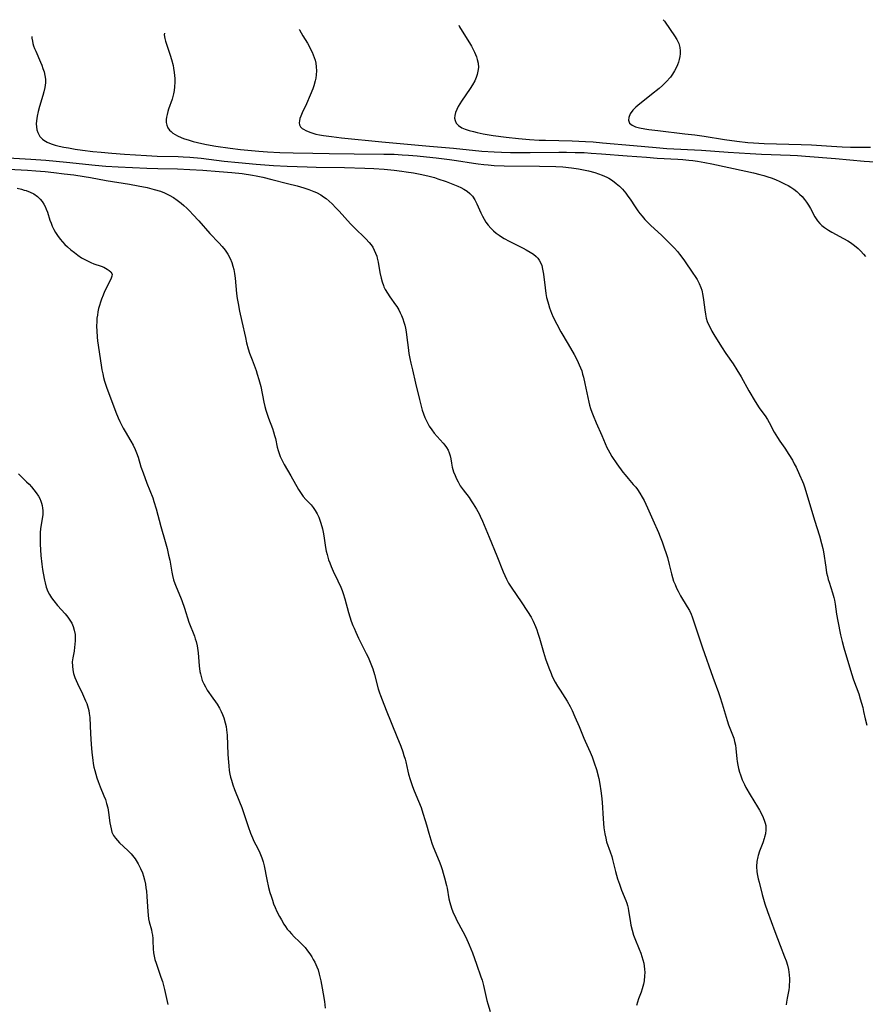
# Model space of a CAD drawing. Units: inches. Extents: x 2082998 to 2088399, y 159126 to 164557.
# Drawn here: x 2083319 to 2083476, y 164246 to 164428 of the extents above; entities that cross this region are included whole.
import ezdxf

# ---------------------------------------------------------------- set-up
doc = ezdxf.new("R2010")
doc.units = ezdxf.units.IN
doc.header["$MEASUREMENT"] = 0
doc.layers.add('c_15_T15S_R19E', color=251, linetype='Continuous')

msp = doc.modelspace()

# ---------------------------------------------------------------- linework, layer by layer
at = {"layer": 'c_15_T15S_R19E'}
for points, elevation in [([(2083316.3, 164402.57), (2083321.55, 164402.26), (2083324.35, 164402.04), (2083328.17, 164401.68), (2083333.48, 164401.13), (2083335.42, 164400.96), (2083337.74, 164400.82), (2083343.01, 164400.59), (2083345.07, 164400.52), (2083348.71, 164400.43), (2083350.99, 164400.34), (2083353.42, 164400.2), (2083356.42, 164399.98), (2083358.8, 164399.77), (2083360.69, 164399.56), (2083362.59, 164399.28), (2083363.29, 164399.15), (2083364.51, 164398.9), (2083366.21, 164398.49), (2083369.13, 164397.74), (2083370.88, 164397.28), (2083372.14, 164396.91), (2083373.07, 164396.61), (2083373.97, 164396.27), (2083374.46, 164396.05), (2083375.29, 164395.61), (2083375.8, 164395.28), (2083376.28, 164394.92), (2083376.84, 164394.44), (2083377.37, 164393.94), (2083378.09, 164393.21), (2083378.66, 164392.6), (2083380.76, 164390.27), (2083381.43, 164389.59), (2083383.61, 164387.5), (2083384.26, 164386.8), (2083384.6, 164386.37), (2083384.9, 164385.92), (2083385.19, 164385.39), (2083385.44, 164384.83), (2083385.64, 164384.25), (2083385.75, 164383.88), (2083385.91, 164383.16), (2083386.24, 164381.26), (2083386.47, 164380.16), (2083386.65, 164379.49), (2083386.87, 164378.84), (2083386.98, 164378.58), (2083387.23, 164378.07), (2083387.63, 164377.38), (2083388.09, 164376.71), (2083389.12, 164375.27), (2083389.36, 164374.9), (2083389.71, 164374.3), (2083389.98, 164373.78), (2083390.23, 164373.25), (2083390.47, 164372.64), (2083390.68, 164372.01), (2083390.82, 164371.45), (2083390.95, 164370.89), (2083391.07, 164370.23), (2083391.23, 164369.16), (2083391.44, 164367.34), (2083391.6, 164366.23), (2083391.76, 164365.31), (2083391.94, 164364.42), (2083392.24, 164363.17), (2083392.85, 164360.73), (2083393.57, 164357.68), (2083393.89, 164356.44), (2083394.09, 164355.72), (2083394.32, 164355.02), (2083394.57, 164354.34), (2083394.96, 164353.49), (2083395.37, 164352.76), (2083395.83, 164352.07), (2083396.29, 164351.48), (2083397.97, 164349.6), (2083398.28, 164349.21), (2083398.56, 164348.82), (2083398.85, 164348.33), (2083399.08, 164347.83), (2083399.25, 164347.28), (2083399.37, 164346.71), (2083399.49, 164345.92), (2083399.63, 164345.15), (2083399.74, 164344.73), (2083399.88, 164344.31), (2083400.15, 164343.6), (2083400.41, 164343), (2083400.71, 164342.42), (2083401.13, 164341.71), (2083401.66, 164340.95), (2083402.76, 164339.51), (2083403.16, 164338.94), (2083403.54, 164338.38), (2083404.15, 164337.35), (2083404.6, 164336.52), (2083404.83, 164336.04), (2083405.23, 164335.15), (2083406.46, 164332.17), (2083407.92, 164328.72), (2083409.07, 164325.77), (2083409.38, 164325.05), (2083409.69, 164324.39), (2083410.08, 164323.66), (2083410.66, 164322.7), (2083412.4, 164320.17), (2083413.59, 164318.39), (2083414.23, 164317.35), (2083414.62, 164316.61), (2083415.06, 164315.64), (2083415.29, 164315.03), (2083415.51, 164314.41), (2083415.8, 164313.47), (2083416.55, 164310.85), (2083416.94, 164309.61), (2083417.52, 164307.93), (2083417.95, 164306.88), (2083418.18, 164306.35), (2083418.7, 164305.33), (2083419.14, 164304.57), (2083419.61, 164303.81), (2083420.49, 164302.47), (2083420.91, 164301.79), (2083421.47, 164300.8), (2083421.84, 164300.06), (2083422.38, 164298.9), (2083423.16, 164297.08), (2083424.02, 164294.93), (2083424.25, 164294.37), (2083425.21, 164292.3), (2083425.57, 164291.45), (2083425.96, 164290.38), (2083426.34, 164289.12), (2083426.77, 164287.46), (2083426.99, 164286.42), (2083427.2, 164285.13), (2083427.31, 164284.22), (2083427.41, 164283.09), (2083427.62, 164279.96), (2083427.75, 164278.33), (2083427.91, 164277.16), (2083428.07, 164276.37), (2083428.25, 164275.7), (2083428.91, 164273.83), (2083429.18, 164272.97), (2083429.32, 164272.43), (2083429.86, 164270.21)], 1028), ([(2083319.03, 164396.85), (2083319.81, 164396.66), (2083320.33, 164396.52), (2083320.68, 164396.41), (2083321.42, 164396.14), (2083322.1, 164395.8), (2083322.79, 164395.33), (2083323.28, 164394.85), (2083323.64, 164394.38), (2083323.96, 164393.87), (2083324.18, 164393.44), (2083324.38, 164392.99), (2083324.6, 164392.41), (2083325.07, 164390.96), (2083325.29, 164390.36), (2083325.52, 164389.79), (2083325.79, 164389.23), (2083326.12, 164388.64), (2083326.49, 164388.07), (2083326.96, 164387.44), (2083327.39, 164386.93), (2083327.86, 164386.45), (2083328.34, 164385.99), (2083328.96, 164385.44), (2083329.61, 164384.92), (2083330.28, 164384.42), (2083330.95, 164383.97), (2083331.64, 164383.57), (2083332.15, 164383.32), (2083332.66, 164383.09), (2083333.24, 164382.86), (2083334.55, 164382.38), (2083335.04, 164382.19), (2083335.67, 164381.87), (2083336.07, 164381.61), (2083336.38, 164381.34), (2083336.59, 164380.95), (2083336.56, 164380.53), (2083336.42, 164380.16), (2083335.54, 164378.4), (2083335.22, 164377.72), (2083334.92, 164377.02), (2083334.62, 164376.3), (2083334.42, 164375.72), (2083334.25, 164375.13), (2083334.1, 164374.55), (2083333.98, 164373.95), (2083333.87, 164373.3), (2083333.8, 164372.77), (2083333.75, 164372.22), (2083333.72, 164371.2), (2083333.74, 164370.39), (2083333.83, 164369.25), (2083333.91, 164368.55), (2083334.56, 164364.08), (2083334.71, 164363.22), (2083334.86, 164362.48), (2083335.02, 164361.79), (2083335.21, 164361.11), (2083335.58, 164359.95), (2083337.31, 164355.36), (2083337.74, 164354.29), (2083338.03, 164353.64), (2083338.34, 164353.01), (2083338.67, 164352.39), (2083339.04, 164351.76), (2083340.09, 164349.97), (2083340.5, 164349.21), (2083340.87, 164348.44), (2083341, 164348.13), (2083341.14, 164347.78), (2083341.41, 164347.01), (2083341.95, 164345.22), (2083342.34, 164344.08), (2083343.03, 164342.21), (2083344.12, 164339.47), (2083344.35, 164338.8), (2083344.77, 164337.41), (2083345.63, 164334.18), (2083346.46, 164331.4), (2083346.8, 164330.1), (2083347.08, 164328.85), (2083347.27, 164327.9), (2083347.66, 164325.69), (2083347.8, 164325.06), (2083348, 164324.29), (2083348.24, 164323.57), (2083348.47, 164322.98), (2083349.27, 164321.03), (2083349.51, 164320.41), (2083349.99, 164319.04), (2083350.85, 164316.42), (2083351.84, 164313.84), (2083352.01, 164313.33), (2083352.17, 164312.81), (2083352.35, 164312.02), (2083352.42, 164311.61), (2083352.53, 164310.74), (2083352.74, 164308.36), (2083352.88, 164307.3), (2083352.97, 164306.83), (2083353.09, 164306.36), (2083353.32, 164305.64), (2083353.59, 164305.02), (2083353.9, 164304.42), (2083354.24, 164303.84), (2083354.53, 164303.38), (2083354.96, 164302.77), (2083356.06, 164301.22), (2083356.52, 164300.48), (2083356.83, 164299.89), (2083357.09, 164299.3), (2083357.31, 164298.7), (2083357.58, 164297.74), (2083357.72, 164297.07), (2083357.81, 164296.44), (2083357.9, 164295.46), (2083358.07, 164291.9), (2083358.16, 164290.5), (2083358.22, 164289.81), (2083358.32, 164288.95), (2083358.43, 164288.27), (2083358.56, 164287.71), (2083358.7, 164287.15), (2083358.98, 164286.28), (2083359.3, 164285.42), (2083360.23, 164283.15), (2083360.62, 164282.08), (2083361.8, 164278.58), (2083362.24, 164277.31), (2083362.6, 164276.44), (2083362.87, 164275.84), (2083363.6, 164274.45), (2083364, 164273.66), (2083364.37, 164272.75), (2083364.6, 164271.98), (2083364.75, 164271.29), (2083365.27, 164268.74), (2083365.61, 164267.24), (2083365.85, 164266.34), (2083366.06, 164265.62), (2083366.3, 164264.92), (2083366.54, 164264.24), (2083366.83, 164263.53), (2083367.15, 164262.82), (2083367.64, 164261.85), (2083367.97, 164261.25), (2083368.44, 164260.45), (2083368.74, 164260), (2083369.06, 164259.55), (2083369.4, 164259.12), (2083369.83, 164258.63), (2083370.36, 164258.1), (2083371.28, 164257.23), (2083371.83, 164256.68), (2083372.36, 164256.1), (2083372.83, 164255.53), (2083373.27, 164254.93), (2083373.6, 164254.41), (2083373.89, 164253.92), (2083374.16, 164253.41), (2083374.55, 164252.56), (2083374.76, 164252), (2083375, 164251.21), (2083375.28, 164249.97), (2083375.55, 164248.58), (2083375.74, 164247.55), (2083375.95, 164246.14), (2083376.06, 164244.9)], 1032)]:
    msp.add_lwpolyline(points, dxfattribs=dict(at, elevation=elevation))
for points in [[(2083400.87, 164427.08, 1020), (2083401.01, 164426.79, 1020), (2083401.49, 164425.94, 1020), (2083402.82, 164423.78, 1020), (2083403.18, 164423.17, 1020), (2083403.51, 164422.57, 1020), (2083403.75, 164422.09, 1020), (2083403.96, 164421.61, 1020), (2083404.13, 164421.18, 1020), (2083404.28, 164420.74, 1020), (2083404.43, 164420.02, 1020), (2083404.47, 164419.21, 1020), (2083404.4, 164418.57, 1020), (2083404.26, 164417.92, 1020), (2083404.07, 164417.35, 1020), (2083403.81, 164416.75, 1020), (2083403.41, 164416.04, 1020), (2083402.98, 164415.34, 1020), (2083401.38, 164412.97, 1020), (2083400.76, 164412, 1020), (2083400.46, 164411.44, 1020), (2083400.23, 164410.9, 1020), (2083400.1, 164410.34, 1020), (2083400.08, 164409.86, 1020), (2083400.15, 164409.41, 1020), (2083400.38, 164408.92, 1020), (2083400.82, 164408.45, 1020), (2083401.43, 164408.07, 1020), (2083402.02, 164407.82, 1020), (2083402.76, 164407.57, 1020), (2083403.56, 164407.35, 1020), (2083404.26, 164407.18, 1020), (2083405.37, 164406.95, 1020), (2083407.23, 164406.62, 1020), (2083409.61, 164406.3, 1020), (2083411.89, 164406.04, 1020), (2083413.96, 164405.87, 1020), (2083415.76, 164405.78, 1020), (2083416.9, 164405.74, 1020), (2083421.83, 164405.64, 1020), (2083424.3, 164405.53, 1020), (2083425.74, 164405.43, 1020), (2083427.49, 164405.29, 1020), (2083433.21, 164404.78, 1020), (2083437.42, 164404.39, 1020), (2083439.41, 164404.23, 1020), (2083445.82, 164403.88, 1020), (2083450.76, 164403.52, 1020), (2083454.87, 164403.26, 1020), (2083456.93, 164403.17, 1020), (2083462.27, 164402.98, 1020), (2083463.6, 164402.91, 1020), (2083465.12, 164402.81, 1020), (2083470.63, 164402.36, 1020), (2083475.97, 164401.85, 1020), (2083480.01, 164401.6, 1020)], [(2083438.7, 164428.09, 1018), (2083438.94, 164427.79, 1018), (2083440.04, 164426.28, 1018), (2083440.84, 164425.12, 1018), (2083441.27, 164424.4, 1018), (2083441.6, 164423.68, 1018), (2083441.81, 164422.94, 1018), (2083441.88, 164422.31, 1018), (2083441.87, 164421.79, 1018), (2083441.81, 164421.27, 1018), (2083441.7, 164420.74, 1018), (2083441.55, 164420.21, 1018), (2083441.37, 164419.7, 1018), (2083441.15, 164419.19, 1018), (2083440.83, 164418.6, 1018), (2083440.47, 164418.02, 1018), (2083440.06, 164417.46, 1018), (2083439.3, 164416.59, 1018), (2083438.59, 164415.89, 1018), (2083437.97, 164415.34, 1018), (2083436.59, 164414.2, 1018), (2083434.02, 164412.2, 1018), (2083433.66, 164411.89, 1018), (2083433.09, 164411.32, 1018), (2083432.59, 164410.63, 1018), (2083432.34, 164409.99, 1018), (2083432.29, 164409.49, 1018), (2083432.49, 164408.94, 1018), (2083433, 164408.51, 1018), (2083433.6, 164408.26, 1018), (2083434.31, 164408.06, 1018), (2083435.31, 164407.87, 1018), (2083436.04, 164407.75, 1018), (2083437.75, 164407.53, 1018), (2083442.72, 164406.96, 1018), (2083444.62, 164406.72, 1018), (2083446.32, 164406.48, 1018), (2083450.08, 164405.88, 1018), (2083452.38, 164405.56, 1018), (2083454.42, 164405.32, 1018), (2083455.49, 164405.24, 1018), (2083457.41, 164405.14, 1018), (2083464.31, 164404.96, 1018), (2083466.23, 164404.87, 1018), (2083469.89, 164404.65, 1018), (2083471.87, 164404.54, 1018), (2083473.41, 164404.48, 1018), (2083474.92, 164404.45, 1018), (2083477.16, 164404.45, 1018)], [(2083321.72, 164424.96, 1026), (2083321.73, 164424.64, 1026), (2083321.82, 164424.08, 1026), (2083321.92, 164423.67, 1026), (2083322.05, 164423.25, 1026), (2083322.23, 164422.74, 1026), (2083322.44, 164422.23, 1026), (2083323.33, 164420.22, 1026), (2083323.56, 164419.65, 1026), (2083323.79, 164419.05, 1026), (2083323.99, 164418.45, 1026), (2083324.15, 164417.77, 1026), (2083324.24, 164417.09, 1026), (2083324.24, 164416.37, 1026), (2083324.14, 164415.53, 1026), (2083323.97, 164414.73, 1026), (2083323.79, 164414.05, 1026), (2083323.17, 164411.97, 1026), (2083322.92, 164411.07, 1026), (2083322.72, 164410.2, 1026), (2083322.58, 164409.37, 1026), (2083322.55, 164408.8, 1026), (2083322.57, 164408.25, 1026), (2083322.66, 164407.7, 1026), (2083322.83, 164407.18, 1026), (2083323.01, 164406.8, 1026), (2083323.23, 164406.46, 1026), (2083323.68, 164405.96, 1026), (2083323.97, 164405.73, 1026), (2083324.58, 164405.37, 1026), (2083325.28, 164405.08, 1026), (2083326.03, 164404.85, 1026), (2083326.8, 164404.65, 1026), (2083327.65, 164404.47, 1026), (2083328.52, 164404.31, 1026), (2083329.75, 164404.12, 1026), (2083331.12, 164403.92, 1026), (2083333.04, 164403.68, 1026), (2083334.58, 164403.52, 1026), (2083336.54, 164403.34, 1026), (2083338.87, 164403.17, 1026), (2083342.99, 164402.91, 1026), (2083344.95, 164402.81, 1026), (2083348.87, 164402.72, 1026), (2083349.75, 164402.68, 1026), (2083351, 164402.61, 1026), (2083353.08, 164402.41, 1026), (2083357.39, 164401.88, 1026), (2083360.03, 164401.59, 1026), (2083363.31, 164401.3, 1026), (2083366.5, 164401.09, 1026), (2083369.04, 164400.95, 1026), (2083372.78, 164400.82, 1026), (2083374.41, 164400.77, 1026), (2083379.68, 164400.67, 1026), (2083383.43, 164400.56, 1026), (2083385.13, 164400.49, 1026), (2083387.03, 164400.37, 1026), (2083388.9, 164400.2, 1026), (2083390.32, 164400.03, 1026), (2083391.07, 164399.92, 1026), (2083392.45, 164399.7, 1026), (2083393.72, 164399.47, 1026), (2083394.54, 164399.29, 1026), (2083395.36, 164399.09, 1026), (2083396.33, 164398.81, 1026), (2083396.97, 164398.61, 1026), (2083398.49, 164398.08, 1026), (2083399.77, 164397.6, 1026), (2083400.67, 164397.22, 1026), (2083401.22, 164396.96, 1026), (2083401.79, 164396.65, 1026), (2083402.37, 164396.29, 1026), (2083402.89, 164395.89, 1026), (2083403.39, 164395.36, 1026), (2083403.83, 164394.71, 1026), (2083404.2, 164393.98, 1026), (2083404.94, 164392.28, 1026), (2083405.24, 164391.68, 1026), (2083405.56, 164391.09, 1026), (2083405.89, 164390.56, 1026), (2083406.31, 164389.99, 1026), (2083406.78, 164389.45, 1026), (2083407.26, 164388.97, 1026), (2083407.79, 164388.52, 1026), (2083408.31, 164388.13, 1026), (2083408.77, 164387.82, 1026), (2083409.24, 164387.53, 1026), (2083410.19, 164387.01, 1026), (2083412.78, 164385.72, 1026), (2083413.31, 164385.45, 1026), (2083414.08, 164385, 1026), (2083414.67, 164384.61, 1026), (2083415.19, 164384.18, 1026), (2083415.5, 164383.86, 1026), (2083415.77, 164383.49, 1026), (2083415.98, 164383.11, 1026), (2083416.21, 164382.51, 1026), (2083416.37, 164381.86, 1026), (2083416.52, 164380.93, 1026), (2083416.83, 164378.36, 1026), (2083416.98, 164377.35, 1026), (2083417.13, 164376.58, 1026), (2083417.32, 164375.81, 1026), (2083417.45, 164375.34, 1026), (2083417.66, 164374.69, 1026), (2083418.05, 164373.69, 1026), (2083418.35, 164372.98, 1026), (2083418.99, 164371.66, 1026), (2083419.78, 164370.23, 1026), (2083421.13, 164367.96, 1026), (2083422.21, 164366.02, 1026), (2083422.77, 164364.96, 1026), (2083423.16, 164364.14, 1026), (2083423.41, 164363.57, 1026), (2083423.63, 164362.98, 1026), (2083423.8, 164362.41, 1026), (2083423.96, 164361.84, 1026), (2083424.23, 164360.66, 1026), (2083424.75, 164358.07, 1026), (2083424.95, 164357.21, 1026), (2083425.1, 164356.64, 1026), (2083425.28, 164356, 1026), (2083425.49, 164355.36, 1026), (2083425.72, 164354.73, 1026), (2083426.28, 164353.38, 1026), (2083427.35, 164351.03, 1026), (2083428.3, 164348.8, 1026), (2083428.51, 164348.37, 1026), (2083428.81, 164347.8, 1026), (2083429.24, 164347.1, 1026), (2083430.12, 164345.8, 1026), (2083431.27, 164344.2, 1026), (2083431.65, 164343.72, 1026), (2083432.21, 164343.04, 1026), (2083433.19, 164341.96, 1026), (2083433.64, 164341.42, 1026), (2083433.94, 164341.03, 1026), (2083434.41, 164340.34, 1026), (2083434.84, 164339.62, 1026), (2083435.18, 164338.99, 1026), (2083435.51, 164338.32, 1026), (2083435.83, 164337.6, 1026), (2083436.78, 164335.36, 1026), (2083437.83, 164333.05, 1026), (2083438.17, 164332.21, 1026), (2083438.51, 164331.32, 1026), (2083438.92, 164330.19, 1026), (2083439.26, 164329.17, 1026), (2083439.5, 164328.4, 1026), (2083439.84, 164327.13, 1026), (2083440.26, 164325.4, 1026), (2083440.46, 164324.68, 1026), (2083440.66, 164324.04, 1026), (2083440.92, 164323.38, 1026), (2083441.2, 164322.75, 1026), (2083441.51, 164322.14, 1026), (2083441.95, 164321.33, 1026), (2083443.19, 164319.27, 1026), (2083443.58, 164318.58, 1026), (2083443.91, 164317.89, 1026), (2083444.11, 164317.4, 1026), (2083444.49, 164316.32, 1026), (2083445.25, 164313.92, 1026), (2083445.99, 164311.68, 1026), (2083447.92, 164306.21, 1026), (2083448.97, 164303.37, 1026), (2083449.23, 164302.64, 1026), (2083449.65, 164301.3, 1026), (2083450.58, 164298.19, 1026), (2083450.86, 164297.38, 1026), (2083451.57, 164295.53, 1026), (2083451.8, 164294.9, 1026), (2083451.97, 164294.3, 1026), (2083452.1, 164293.64, 1026), (2083452.19, 164293, 1026), (2083452.35, 164291.11, 1026), (2083452.41, 164290.62, 1026), (2083452.53, 164289.94, 1026), (2083452.68, 164289.27, 1026), (2083452.87, 164288.6, 1026), (2083453.04, 164288.1, 1026), (2083453.39, 164287.21, 1026), (2083453.79, 164286.35, 1026), (2083454.07, 164285.79, 1026), (2083454.82, 164284.44, 1026), (2083456.2, 164282.18, 1026), (2083456.58, 164281.55, 1026), (2083456.93, 164280.91, 1026), (2083457.26, 164280.24, 1026), (2083457.53, 164279.55, 1026), (2083457.64, 164279.18, 1026), (2083457.72, 164278.72, 1026), (2083457.75, 164277.95, 1026), (2083457.66, 164277.18, 1026), (2083457.53, 164276.6, 1026), (2083457.46, 164276.32, 1026), (2083457.19, 164275.54, 1026), (2083456.59, 164273.99, 1026), (2083456.33, 164273.2, 1026), (2083456.26, 164272.92, 1026), (2083456.11, 164272.05, 1026), (2083456.05, 164271.16, 1026), (2083456.11, 164270.13, 1026), (2083456.2, 164269.49, 1026), (2083456.33, 164268.85, 1026), (2083456.49, 164268.21, 1026), (2083457.08, 164265.94, 1026), (2083457.58, 164264.23, 1026), (2083458.07, 164262.77, 1026), (2083459.39, 164259.09, 1026), (2083460.38, 164256.47, 1026), (2083461.22, 164254.42, 1026), (2083461.51, 164253.64, 1026), (2083461.76, 164252.86, 1026), (2083461.94, 164252.06, 1026), (2083462.02, 164251.56, 1026), (2083462.08, 164251.05, 1026), (2083462.12, 164250.32, 1026), (2083462.12, 164249.79, 1026), (2083462.1, 164249.27, 1026), (2083462.06, 164248.77, 1026), (2083461.99, 164248.27, 1026), (2083461.71, 164246.72, 1026), (2083461.59, 164245.98, 1026), (2083461.54, 164245.47, 1026)], [(2083346.28, 164425.62, 1024), (2083346.27, 164425.27, 1024), (2083346.39, 164424.58, 1024), (2083346.51, 164424.13, 1024), (2083347.39, 164421.52, 1024), (2083347.62, 164420.72, 1024), (2083347.89, 164419.61, 1024), (2083347.98, 164419.13, 1024), (2083348.11, 164418.3, 1024), (2083348.17, 164417.74, 1024), (2083348.21, 164417.18, 1024), (2083348.22, 164416.5, 1024), (2083348.19, 164415.66, 1024), (2083348.12, 164414.98, 1024), (2083348, 164414.32, 1024), (2083347.88, 164413.83, 1024), (2083347.73, 164413.34, 1024), (2083347.08, 164411.5, 1024), (2083346.94, 164411.06, 1024), (2083346.79, 164410.53, 1024), (2083346.69, 164410.01, 1024), (2083346.64, 164409.62, 1024), (2083346.63, 164409.05, 1024), (2083346.73, 164408.52, 1024), (2083346.94, 164408.04, 1024), (2083347.26, 164407.61, 1024), (2083347.53, 164407.34, 1024), (2083347.84, 164407.08, 1024), (2083348.26, 164406.8, 1024), (2083348.71, 164406.55, 1024), (2083349.39, 164406.25, 1024), (2083349.85, 164406.07, 1024), (2083350.88, 164405.74, 1024), (2083351.64, 164405.52, 1024), (2083352.42, 164405.33, 1024), (2083353.26, 164405.14, 1024), (2083354.12, 164404.97, 1024), (2083355.85, 164404.67, 1024), (2083358.5, 164404.29, 1024), (2083360.42, 164404.05, 1024), (2083361.77, 164403.91, 1024), (2083363.8, 164403.73, 1024), (2083365.38, 164403.62, 1024), (2083367.71, 164403.5, 1024), (2083370.14, 164403.41, 1024), (2083373.82, 164403.32, 1024), (2083376.85, 164403.27, 1024), (2083381.44, 164403.22, 1024), (2083386.93, 164403.19, 1024), (2083388.89, 164403.14, 1024), (2083390.37, 164403.07, 1024), (2083391.52, 164403, 1024), (2083393.15, 164402.86, 1024), (2083394.88, 164402.69, 1024), (2083396.66, 164402.48, 1024), (2083399.1, 164402.17, 1024), (2083400.45, 164401.97, 1024), (2083403.59, 164401.47, 1024), (2083404.44, 164401.35, 1024), (2083405.51, 164401.23, 1024), (2083406.29, 164401.16, 1024), (2083407.43, 164401.09, 1024), (2083409.23, 164401.02, 1024), (2083415.8, 164400.93, 1024), (2083418.81, 164400.86, 1024), (2083420.16, 164400.79, 1024), (2083421.75, 164400.64, 1024), (2083423.05, 164400.46, 1024), (2083423.65, 164400.35, 1024), (2083424.91, 164400.08, 1024), (2083426.05, 164399.77, 1024), (2083426.74, 164399.55, 1024), (2083427.43, 164399.29, 1024), (2083428.29, 164398.9, 1024), (2083428.65, 164398.71, 1024), (2083429.36, 164398.26, 1024), (2083430.02, 164397.75, 1024), (2083430.62, 164397.22, 1024), (2083431.18, 164396.66, 1024), (2083431.78, 164395.96, 1024), (2083432.2, 164395.41, 1024), (2083432.59, 164394.85, 1024), (2083433.55, 164393.38, 1024), (2083434.03, 164392.69, 1024), (2083434.41, 164392.18, 1024), (2083434.81, 164391.68, 1024), (2083435.34, 164391.07, 1024), (2083435.7, 164390.7, 1024), (2083436.44, 164389.96, 1024), (2083438.4, 164388.14, 1024), (2083439.92, 164386.69, 1024), (2083440.83, 164385.75, 1024), (2083441.36, 164385.14, 1024), (2083441.78, 164384.62, 1024), (2083442.19, 164384.08, 1024), (2083442.68, 164383.39, 1024), (2083444.25, 164381.1, 1024), (2083444.64, 164380.51, 1024), (2083445, 164379.92, 1024), (2083445.38, 164379.19, 1024), (2083445.7, 164378.45, 1024), (2083445.87, 164377.95, 1024), (2083446.1, 164376.96, 1024), (2083446.22, 164376.16, 1024), (2083446.44, 164374.3, 1024), (2083446.55, 164373.54, 1024), (2083446.71, 164372.79, 1024), (2083446.9, 164372.17, 1024), (2083447.09, 164371.69, 1024), (2083447.41, 164371.02, 1024), (2083447.76, 164370.36, 1024), (2083448.14, 164369.72, 1024), (2083449.52, 164367.44, 1024), (2083450.32, 164366.25, 1024), (2083451.68, 164364.31, 1024), (2083452.38, 164363.21, 1024), (2083453.15, 164361.88, 1024), (2083454.57, 164359.31, 1024), (2083455.75, 164357.33, 1024), (2083456.49, 164356.17, 1024), (2083456.81, 164355.71, 1024), (2083457.62, 164354.65, 1024), (2083458.08, 164353.98, 1024), (2083458.39, 164353.44, 1024), (2083459.3, 164351.66, 1024), (2083459.89, 164350.66, 1024), (2083460.36, 164349.96, 1024), (2083461.28, 164348.66, 1024), (2083462.03, 164347.53, 1024), (2083462.66, 164346.47, 1024), (2083463.02, 164345.8, 1024), (2083463.36, 164345.13, 1024), (2083464.01, 164343.75, 1024), (2083464.55, 164342.49, 1024), (2083464.72, 164342.06, 1024), (2083464.98, 164341.3, 1024), (2083466.77, 164335.32, 1024), (2083467.68, 164332.42, 1024), (2083468.08, 164331.03, 1024), (2083468.31, 164330.08, 1024), (2083468.43, 164329.44, 1024), (2083468.85, 164326.59, 1024), (2083469.02, 164325.57, 1024), (2083469.16, 164324.96, 1024), (2083469.31, 164324.35, 1024), (2083469.46, 164323.82, 1024), (2083470.1, 164321.85, 1024), (2083470.34, 164320.99, 1024), (2083470.45, 164320.49, 1024), (2083470.58, 164319.78, 1024), (2083470.86, 164317.9, 1024), (2083471.09, 164316.59, 1024), (2083471.6, 164314.08, 1024), (2083471.87, 164312.85, 1024), (2083472.18, 164311.67, 1024), (2083473.64, 164306.91, 1024), (2083474.01, 164305.76, 1024), (2083474.96, 164303.11, 1024), (2083475.25, 164302.2, 1024), (2083475.49, 164301.41, 1024), (2083475.7, 164300.61, 1024), (2083475.87, 164299.86, 1024), (2083476.16, 164298.49, 1024), (2083476.44, 164297.32, 1024)], [(2083371.27, 164426.29, 1022), (2083371.31, 164426.2, 1022), (2083371.96, 164425.09, 1022), (2083372.8, 164423.72, 1022), (2083373.16, 164423.08, 1022), (2083373.45, 164422.52, 1022), (2083373.68, 164422.04, 1022), (2083373.89, 164421.55, 1022), (2083374.07, 164421.06, 1022), (2083374.22, 164420.57, 1022), (2083374.34, 164420.05, 1022), (2083374.44, 164419.36, 1022), (2083374.47, 164418.62, 1022), (2083374.44, 164417.89, 1022), (2083374.35, 164417.23, 1022), (2083374.25, 164416.75, 1022), (2083373.99, 164415.84, 1022), (2083373.79, 164415.29, 1022), (2083373.3, 164414.08, 1022), (2083372.62, 164412.52, 1022), (2083371.85, 164410.82, 1022), (2083371.59, 164410.22, 1022), (2083371.42, 164409.76, 1022), (2083371.3, 164409.33, 1022), (2083371.26, 164408.95, 1022), (2083371.31, 164408.6, 1022), (2083371.49, 164408.26, 1022), (2083371.8, 164407.95, 1022), (2083372.04, 164407.78, 1022), (2083372.49, 164407.53, 1022), (2083372.94, 164407.34, 1022), (2083373.42, 164407.17, 1022), (2083374.37, 164406.9, 1022), (2083375.04, 164406.76, 1022), (2083375.79, 164406.62, 1022), (2083377.23, 164406.41, 1022), (2083379.09, 164406.19, 1022), (2083386.61, 164405.43, 1022), (2083395.41, 164404.62, 1022), (2083399.85, 164404.25, 1022), (2083405.14, 164403.73, 1022), (2083407.42, 164403.58, 1022), (2083408.74, 164403.53, 1022), (2083410.41, 164403.49, 1022), (2083414.06, 164403.47, 1022), (2083419.41, 164403.53, 1022), (2083420.81, 164403.53, 1022), (2083422.41, 164403.5, 1022), (2083424.08, 164403.45, 1022), (2083425.41, 164403.38, 1022), (2083427.32, 164403.25, 1022), (2083432.07, 164402.85, 1022), (2083435.62, 164402.58, 1022), (2083437.62, 164402.44, 1022), (2083441.44, 164402.22, 1022), (2083442.39, 164402.15, 1022), (2083443.46, 164402.06, 1022), (2083444.2, 164401.97, 1022), (2083445.11, 164401.84, 1022), (2083446.42, 164401.62, 1022), (2083447.74, 164401.35, 1022), (2083454.07, 164400.02, 1022), (2083455.45, 164399.71, 1022), (2083456.65, 164399.42, 1022), (2083457.38, 164399.21, 1022), (2083458.11, 164398.98, 1022), (2083458.72, 164398.76, 1022), (2083459.55, 164398.44, 1022), (2083460.36, 164398.09, 1022), (2083461.36, 164397.6, 1022), (2083461.87, 164397.33, 1022), (2083462.36, 164397.03, 1022), (2083462.94, 164396.65, 1022), (2083463.48, 164396.23, 1022), (2083464, 164395.78, 1022), (2083464.46, 164395.3, 1022), (2083464.89, 164394.79, 1022), (2083465.29, 164394.26, 1022), (2083465.67, 164393.69, 1022), (2083466.01, 164393.11, 1022), (2083466.83, 164391.55, 1022), (2083467.06, 164391.17, 1022), (2083467.31, 164390.8, 1022), (2083467.73, 164390.3, 1022), (2083468.12, 164389.94, 1022), (2083468.6, 164389.55, 1022), (2083469.35, 164389.06, 1022), (2083469.95, 164388.71, 1022), (2083472.15, 164387.56, 1022), (2083472.97, 164387.1, 1022), (2083473.46, 164386.78, 1022), (2083474.18, 164386.25, 1022), (2083474.86, 164385.68, 1022), (2083475.38, 164385.18, 1022), (2083475.86, 164384.65, 1022), (2083476.21, 164384.18, 1022)], [(2083317.41, 164400.4, 1030), (2083320.91, 164400.19, 1030), (2083322.49, 164400.08, 1030), (2083324.19, 164399.93, 1030), (2083325.81, 164399.76, 1030), (2083327.69, 164399.55, 1030), (2083329.53, 164399.31, 1030), (2083331.41, 164399.04, 1030), (2083332.6, 164398.84, 1030), (2083335.48, 164398.27, 1030), (2083339.82, 164397.58, 1030), (2083341.45, 164397.29, 1030), (2083343.08, 164396.96, 1030), (2083344.4, 164396.64, 1030), (2083345.59, 164396.28, 1030), (2083346.31, 164396.01, 1030), (2083347.2, 164395.59, 1030), (2083347.96, 164395.15, 1030), (2083348.68, 164394.65, 1030), (2083349.38, 164394.1, 1030), (2083349.89, 164393.66, 1030), (2083350.45, 164393.14, 1030), (2083351.03, 164392.58, 1030), (2083351.59, 164392.01, 1030), (2083352.67, 164390.83, 1030), (2083354.74, 164388.47, 1030), (2083356.4, 164386.71, 1030), (2083356.98, 164386.06, 1030), (2083357.53, 164385.39, 1030), (2083358.06, 164384.64, 1030), (2083358.5, 164383.84, 1030), (2083358.81, 164383.06, 1030), (2083359, 164382.43, 1030), (2083359.16, 164381.78, 1030), (2083359.29, 164381.02, 1030), (2083359.4, 164380.21, 1030), (2083359.68, 164377.37, 1030), (2083359.8, 164376.42, 1030), (2083359.95, 164375.47, 1030), (2083360.24, 164374.05, 1030), (2083360.67, 164372.14, 1030), (2083361.3, 164369.2, 1030), (2083361.53, 164368.2, 1030), (2083361.84, 164367.07, 1030), (2083362.08, 164366.29, 1030), (2083362.53, 164365.02, 1030), (2083363.27, 164363.09, 1030), (2083363.5, 164362.4, 1030), (2083363.82, 164361.37, 1030), (2083364.15, 164360.09, 1030), (2083364.72, 164357.21, 1030), (2083364.92, 164356.39, 1030), (2083365.11, 164355.69, 1030), (2083365.33, 164354.99, 1030), (2083365.6, 164354.23, 1030), (2083366.31, 164352.34, 1030), (2083366.53, 164351.69, 1030), (2083366.72, 164351.03, 1030), (2083366.87, 164350.44, 1030), (2083367.19, 164348.88, 1030), (2083367.35, 164348.26, 1030), (2083367.54, 164347.69, 1030), (2083367.77, 164347.12, 1030), (2083368.12, 164346.39, 1030), (2083368.51, 164345.66, 1030), (2083369.73, 164343.53, 1030), (2083371.13, 164341.01, 1030), (2083371.49, 164340.44, 1030), (2083372.02, 164339.71, 1030), (2083372.53, 164339.13, 1030), (2083373.47, 164338.15, 1030), (2083373.87, 164337.67, 1030), (2083374.26, 164337.11, 1030), (2083374.61, 164336.51, 1030), (2083374.91, 164335.87, 1030), (2083375.12, 164335.33, 1030), (2083375.3, 164334.77, 1030), (2083375.57, 164333.72, 1030), (2083375.7, 164333.11, 1030), (2083375.82, 164332.41, 1030), (2083376.15, 164330.26, 1030), (2083376.28, 164329.61, 1030), (2083376.43, 164328.96, 1030), (2083376.72, 164327.98, 1030), (2083376.93, 164327.39, 1030), (2083377.18, 164326.75, 1030), (2083377.58, 164325.9, 1030), (2083378.46, 164324.08, 1030), (2083378.98, 164322.89, 1030), (2083379.21, 164322.32, 1030), (2083379.42, 164321.73, 1030), (2083379.75, 164320.73, 1030), (2083380.43, 164318.21, 1030), (2083380.67, 164317.4, 1030), (2083380.93, 164316.6, 1030), (2083381.22, 164315.81, 1030), (2083381.43, 164315.29, 1030), (2083381.76, 164314.54, 1030), (2083382.27, 164313.45, 1030), (2083383.71, 164310.62, 1030), (2083384.03, 164309.96, 1030), (2083384.44, 164309.02, 1030), (2083384.67, 164308.4, 1030), (2083384.89, 164307.78, 1030), (2083385.23, 164306.7, 1030), (2083385.92, 164304.09, 1030), (2083386.15, 164303.31, 1030), (2083386.33, 164302.81, 1030), (2083386.63, 164302.03, 1030), (2083387.42, 164300.1, 1030), (2083389.38, 164295.22, 1030), (2083390.08, 164293.42, 1030), (2083390.46, 164292.39, 1030), (2083390.69, 164291.72, 1030), (2083390.89, 164291.05, 1030), (2083391.02, 164290.55, 1030), (2083391.39, 164288.82, 1030), (2083391.54, 164288.23, 1030), (2083391.81, 164287.29, 1030), (2083392.28, 164285.97, 1030), (2083392.59, 164285.17, 1030), (2083393.4, 164283.26, 1030), (2083393.85, 164282.08, 1030), (2083394.21, 164281.03, 1030), (2083394.64, 164279.67, 1030), (2083394.88, 164278.83, 1030), (2083395.27, 164277.33, 1030), (2083395.64, 164276.08, 1030), (2083395.85, 164275.49, 1030), (2083396.12, 164274.8, 1030), (2083397.23, 164272.11, 1030), (2083397.51, 164271.35, 1030), (2083397.77, 164270.57, 1030), (2083397.98, 164269.91, 1030), (2083398.23, 164269.03, 1030), (2083398.57, 164267.64, 1030), (2083398.67, 164267.15, 1030), (2083399.02, 164265.15, 1030), (2083399.18, 164264.44, 1030), (2083399.3, 164264.02, 1030), (2083399.57, 164263.23, 1030), (2083399.89, 164262.45, 1030), (2083400.16, 164261.85, 1030), (2083400.45, 164261.26, 1030), (2083401.59, 164259.1, 1030), (2083402.13, 164258.03, 1030), (2083402.78, 164256.59, 1030), (2083403.37, 164255.12, 1030), (2083404.12, 164253.06, 1030), (2083404.95, 164250.7, 1030), (2083405.15, 164250.08, 1030), (2083405.42, 164249.11, 1030), (2083406.06, 164246.31, 1030), (2083406.23, 164245.67, 1030), (2083406.65, 164244.26, 1030)], [(2083319.27, 164343.91, 1034), (2083320.76, 164342.46, 1034), (2083321.23, 164341.98, 1034), (2083321.69, 164341.48, 1034), (2083322.11, 164340.96, 1034), (2083322.55, 164340.38, 1034), (2083322.94, 164339.79, 1034), (2083323.18, 164339.37, 1034), (2083323.4, 164338.86, 1034), (2083323.54, 164338.45, 1034), (2083323.65, 164338.03, 1034), (2083323.72, 164337.57, 1034), (2083323.76, 164337.1, 1034), (2083323.75, 164336.29, 1034), (2083323.67, 164335.63, 1034), (2083323.34, 164333.74, 1034), (2083323.27, 164333.06, 1034), (2083323.24, 164332.42, 1034), (2083323.24, 164331.67, 1034), (2083323.27, 164330.91, 1034), (2083323.4, 164328.77, 1034), (2083323.55, 164327.17, 1034), (2083323.69, 164326.19, 1034), (2083323.8, 164325.53, 1034), (2083324.05, 164324.22, 1034), (2083324.17, 164323.72, 1034), (2083324.41, 164322.89, 1034), (2083324.72, 164322.09, 1034), (2083324.98, 164321.57, 1034), (2083325.36, 164320.96, 1034), (2083325.79, 164320.38, 1034), (2083326.5, 164319.54, 1034), (2083327.88, 164317.99, 1034), (2083328.41, 164317.33, 1034), (2083328.78, 164316.8, 1034), (2083329.11, 164316.22, 1034), (2083329.38, 164315.61, 1034), (2083329.59, 164314.94, 1034), (2083329.73, 164314.13, 1034), (2083329.77, 164313.58, 1034), (2083329.77, 164313.02, 1034), (2083329.72, 164312.29, 1034), (2083329.66, 164311.77, 1034), (2083329.54, 164311.07, 1034), (2083329.31, 164309.84, 1034), (2083329.22, 164309.07, 1034), (2083329.24, 164308.29, 1034), (2083329.33, 164307.6, 1034), (2083329.47, 164306.91, 1034), (2083329.7, 164306.19, 1034), (2083330.2, 164305.04, 1034), (2083331.13, 164303.14, 1034), (2083331.7, 164301.87, 1034), (2083331.91, 164301.34, 1034), (2083332.17, 164300.51, 1034), (2083332.29, 164300.03, 1034), (2083332.38, 164299.47, 1034), (2083332.46, 164298.76, 1034), (2083332.6, 164295.74, 1034), (2083332.73, 164293.79, 1034), (2083332.85, 164292.27, 1034), (2083333.01, 164290.85, 1034), (2083333.12, 164290.2, 1034), (2083333.24, 164289.56, 1034), (2083333.39, 164288.92, 1034), (2083333.57, 164288.25, 1034), (2083333.79, 164287.55, 1034), (2083334.03, 164286.86, 1034), (2083334.39, 164285.93, 1034), (2083335.09, 164284.25, 1034), (2083335.36, 164283.54, 1034), (2083335.59, 164282.83, 1034), (2083335.81, 164282.02, 1034), (2083335.95, 164281.17, 1034), (2083336.2, 164279.26, 1034), (2083336.3, 164278.68, 1034), (2083336.42, 164278.09, 1034), (2083336.58, 164277.53, 1034), (2083336.86, 164276.91, 1034), (2083337.22, 164276.36, 1034), (2083337.59, 164275.93, 1034), (2083338, 164275.52, 1034), (2083339.5, 164274.13, 1034), (2083340.14, 164273.47, 1034), (2083340.89, 164272.54, 1034), (2083341.45, 164271.63, 1034), (2083341.88, 164270.79, 1034), (2083342.21, 164269.98, 1034), (2083342.43, 164269.32, 1034), (2083342.6, 164268.64, 1034), (2083342.77, 164267.86, 1034), (2083342.88, 164267.16, 1034), (2083342.95, 164266.58, 1034), (2083343.04, 164265.58, 1034), (2083343.21, 164262.78, 1034), (2083343.27, 164262.11, 1034), (2083343.37, 164261.45, 1034), (2083343.49, 164260.89, 1034), (2083343.88, 164259.4, 1034), (2083343.99, 164258.92, 1034), (2083344.08, 164258.43, 1034), (2083344.15, 164257.77, 1034), (2083344.17, 164257.33, 1034), (2083344.21, 164255.86, 1034), (2083344.28, 164255.16, 1034), (2083344.39, 164254.54, 1034), (2083344.55, 164253.87, 1034), (2083344.75, 164253.2, 1034), (2083345.65, 164250.63, 1034), (2083345.91, 164249.83, 1034), (2083346.12, 164249.1, 1034), (2083346.32, 164248.31, 1034), (2083346.93, 164245.58, 1034)], [(2083429.86, 164270.21, 1028), (2083430.25, 164268.88, 1028), (2083430.6, 164267.84, 1028), (2083431, 164266.75, 1028), (2083431.81, 164264.81, 1028), (2083431.97, 164264.36, 1028), (2083432.1, 164263.9, 1028), (2083432.22, 164263.4, 1028), (2083432.32, 164262.89, 1028), (2083432.59, 164261.14, 1028), (2083432.76, 164260.24, 1028), (2083432.97, 164259.33, 1028), (2083433.24, 164258.41, 1028), (2083433.46, 164257.82, 1028), (2083434.3, 164255.82, 1028), (2083434.58, 164255.07, 1028), (2083434.78, 164254.48, 1028), (2083434.96, 164253.86, 1028), (2083435.11, 164253.22, 1028), (2083435.21, 164252.67, 1028), (2083435.28, 164252.11, 1028), (2083435.31, 164251.49, 1028), (2083435.29, 164250.86, 1028), (2083435.18, 164249.93, 1028), (2083435.07, 164249.32, 1028), (2083434.83, 164248.45, 1028), (2083434.64, 164247.87, 1028), (2083434.17, 164246.6, 1028), (2083433.96, 164245.96, 1028), (2083433.81, 164245.38, 1028)]]:
    msp.add_polyline3d(points, dxfattribs=at)

doc.saveas('drawing.dxf')
